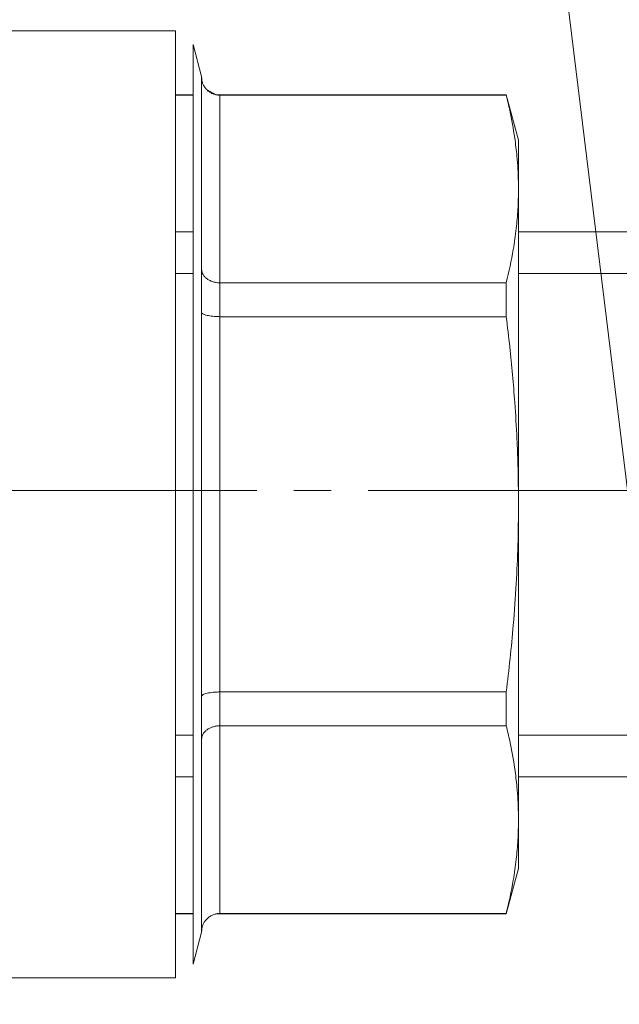
# Model space of a CAD drawing. Units: millimetres. Extents: x 0 to 26002, y -9 to 17820.
# Drawn here: x 12455 to 12480, y 14251 to 14291 of the extents above; entities that cross this region are included whole.
import ezdxf

# ---------------------------------------------------------------- set-up
doc = ezdxf.new("R2010")
doc.units = ezdxf.units.MM
doc.linetypes.add('K5LT_AXLED', pattern=[19.5, 15, -1.5, 1.5, -1.5])
doc.linetypes.add('K5LT_THIN', pattern=[0])
for name, color, linetype, true_color in [('FOR', 7, 'Continuous', 0xffffff), ('OSI', 2, 'Continuous', 0xffff00), ('R', 1, 'Continuous', 0xff0000), ('WELDING', 7, 'Continuous', 0xffffff)]:
    doc.layers.add(name, color=color, linetype=linetype, true_color=true_color)

msp = doc.modelspace()

# ---------------------------------------------------------------- linework, layer by layer
at = {"layer": 'FOR', "color": 7, "linetype": 'K5LT_THIN', "lineweight": 18}
msp.add_line((12292.888, 15797.221), (12497.528, 14128.306), dxfattribs=at)
at = {"layer": 'OSI', "color": 30, "linetype": 'K5LT_AXLED', "lineweight": 18, "true_color": 0xff8000}
msp.add_line((12391.464, 14271.869), (12547.464, 14271.869), dxfattribs=at)
at = {"layer": 'R', "color": 7, "linetype": 'K5LT_THIN', "lineweight": 18}
for p, q in [((12461.683, 14290.416), (12453.048, 14290.416)), ((12461.683, 14252.196), (12461.683, 14290.416)), ((12462.393, 14289.871), (12462.393, 14252.741)), ((12462.393, 14289.871), (12462.739, 14288.579)), ((12462.739, 14288.579), (12462.739, 14288.55)), ((12462.739, 14288.55), (12462.739, 14288.579)), ((12462.739, 14280.797), (12462.739, 14288.55)), ((12461.683, 14287.844), (12462.393, 14287.844)), ((12462.393, 14287.825), (12461.683, 14287.825)), ((12463.309, 14287.844), (12463.474, 14287.844)), ((12463.474, 14287.844), (12475.036, 14287.844)), ((12463.474, 14287.844), (12463.474, 14287.825)), ((12475.036, 14287.825), (12463.474, 14287.825)), ((12463.474, 14280.249), (12463.474, 14287.825)), ((12475.036, 14287.825), (12475.036, 14287.844)), ((12475.036, 14287.844), (12475.528, 14286.006)), ((12475.036, 14287.844), (12475.528, 14286.006)), ((12475.528, 14286.006), (12475.528, 14284.037)), ((12475.528, 14284.037), (12475.528, 14271.306)), ((12461.683, 14260.306), (12461.683, 14282.306)), ((12461.683, 14282.306), (12461.683, 14282.306)), ((12462.393, 14282.306), (12461.683, 14282.306)), ((12519.528, 14282.306), (12475.528, 14282.306)), ((12462.739, 14279.059), (12462.739, 14280.797)), ((12462.393, 14280.622), (12461.683, 14280.622)), ((12462.778, 14280.622), (12462.739, 14280.622)), ((12490.528, 14280.622), (12475.528, 14280.622)), ((12463.474, 14280.249), (12463.474, 14278.882)), ((12475.036, 14280.249), (12463.474, 14280.249)), ((12475.036, 14278.882), (12475.036, 14280.249)), ((12462.739, 14263.554), (12462.739, 14279.059)), ((12463.474, 14263.73), (12463.474, 14278.882)), ((12475.036, 14278.882), (12463.474, 14278.882)), ((12475.528, 14271.306), (12475.528, 14258.576)), ((12475.036, 14263.73), (12463.474, 14263.73)), ((12463.474, 14263.73), (12463.474, 14262.364)), ((12475.036, 14262.364), (12475.036, 14263.73)), ((12462.739, 14261.815), (12462.739, 14263.554)), ((12463.474, 14254.788), (12463.474, 14262.364)), ((12475.036, 14262.364), (12463.474, 14262.364)), ((12462.393, 14261.99), (12461.683, 14261.99)), ((12462.778, 14261.99), (12462.739, 14261.99)), ((12462.739, 14254.063), (12462.739, 14261.815)), ((12490.528, 14261.99), (12475.528, 14261.99)), ((12461.683, 14260.306), (12461.683, 14260.306)), ((12462.393, 14260.306), (12461.683, 14260.306)), ((12519.528, 14260.306), (12475.528, 14260.306)), ((12475.528, 14256.606), (12475.528, 14258.576)), ((12475.036, 14254.769), (12475.528, 14256.606)), ((12475.036, 14254.769), (12475.528, 14256.606)), ((12462.393, 14254.788), (12461.683, 14254.788)), ((12461.683, 14254.769), (12462.393, 14254.769)), ((12463.309, 14254.769), (12463.474, 14254.769)), ((12463.474, 14254.788), (12463.474, 14254.769)), ((12475.036, 14254.788), (12463.474, 14254.788)), ((12463.474, 14254.769), (12475.036, 14254.769)), ((12475.036, 14254.769), (12475.036, 14254.788)), ((12462.393, 14252.741), (12462.739, 14254.034)), ((12462.739, 14254.063), (12462.739, 14254.034)), ((12462.739, 14254.034), (12462.739, 14254.063)), ((12461.683, 14252.196), (12453.048, 14252.196))]:
    msp.add_line(p, q, dxfattribs=at)
at = {"layer": 'WELDING', "color": 7, "linetype": 'K5LT_THIN', "lineweight": 18}
for p, q in [((12462.955, 14288.037), (12463.329, 14287.839)), ((12461.683, 14280.622), (12461.683, 14280.622)), ((12461.683, 14261.99), (12461.683, 14261.99))]:
    msp.add_line(p, q, dxfattribs=at)
for points, knots in [([(12462.955, 14288.037), (12462.917, 14288.074), (12462.854, 14288.151), (12462.788, 14288.279), (12462.748, 14288.412), (12462.739, 14288.502), (12462.739, 14288.55)], [0, 0, 0, 0, 1.915726, 3.641303, 5.261522, 7, 7, 7, 7]), ([(12463.474, 14287.825), (12463.422, 14287.825), (12463.323, 14287.835), (12463.185, 14287.879), (12463.061, 14287.945), (12462.989, 14288.004), (12462.955, 14288.037)], [0, 0, 0, 0, 1.902276, 3.618898, 5.244383, 7, 7, 7, 7]), ([(12475.528, 14284.037), (12475.528, 14284.305), (12475.515, 14284.746), (12475.463, 14285.431), (12475.367, 14286.223), (12475.218, 14287.045), (12475.086, 14287.622), (12475.036, 14287.825)], [0, 0, 0, 0, 1.693706, 2.785124, 4.335015, 6.709339, 8, 8, 8, 8]), ([(12475.036, 14280.249), (12475.146, 14280.697), (12475.3, 14281.426), (12475.441, 14282.414), (12475.512, 14283.228), (12475.528, 14283.761), (12475.528, 14284.037)], [0, 0, 0, 0, 2.502047, 4.052678, 5.471666, 7, 7, 7, 7]), ([(12462.739, 14280.797), (12462.739, 14280.758), (12462.75, 14280.683), (12462.795, 14280.579), (12462.862, 14280.488), (12462.921, 14280.434), (12462.955, 14280.409)], [0, 0, 0, 0, 1.92067, 3.646526, 5.264878, 7, 7, 7, 7]), ([(12462.955, 14280.409), (12462.992, 14280.381), (12463.07, 14280.335), (12463.199, 14280.285), (12463.317, 14280.259), (12463.409, 14280.25), (12463.457, 14280.249), (12463.474, 14280.249)], [0, 0, 0, 0, 2.18178, 4.144509, 5.994993, 7.291842, 8, 8, 8, 8]), ([(12462.955, 14278.934), (12462.917, 14278.944), (12462.854, 14278.962), (12462.788, 14278.993), (12462.748, 14279.025), (12462.739, 14279.047), (12462.739, 14279.059)], [0, 0, 0, 0, 1.915726, 3.641303, 5.261522, 7, 7, 7, 7]), ([(12463.474, 14278.882), (12463.422, 14278.883), (12463.323, 14278.885), (12463.185, 14278.896), (12463.061, 14278.912), (12462.989, 14278.926), (12462.955, 14278.934)], [0, 0, 0, 0, 1.902276, 3.618898, 5.244383, 7, 7, 7, 7]), ([(12475.528, 14271.306), (12475.528, 14271.842), (12475.515, 14272.722), (12475.463, 14274.091), (12475.368, 14275.675), (12475.219, 14277.32), (12475.086, 14278.475), (12475.036, 14278.882)], [0, 0, 0, 0, 1.690444, 2.780384, 4.329448, 6.706287, 8, 8, 8, 8]), ([(12475.036, 14263.73), (12475.146, 14264.626), (12475.3, 14266.085), (12475.441, 14268.061), (12475.512, 14269.688), (12475.528, 14270.754), (12475.528, 14271.306)], [0, 0, 0, 0, 2.502047, 4.052678, 5.471666, 7, 7, 7, 7]), ([(12462.739, 14263.554), (12462.739, 14263.566), (12462.75, 14263.59), (12462.795, 14263.623), (12462.862, 14263.653), (12462.921, 14263.67), (12462.955, 14263.678)], [0, 0, 0, 0, 1.92067, 3.646526, 5.264878, 7, 7, 7, 7]), ([(12462.955, 14263.678), (12462.992, 14263.687), (12463.07, 14263.702), (12463.199, 14263.718), (12463.317, 14263.727), (12463.409, 14263.73), (12463.457, 14263.73), (12463.474, 14263.73)], [0, 0, 0, 0, 2.18178, 4.144509, 5.994993, 7.291842, 8, 8, 8, 8]), ([(12462.955, 14262.203), (12462.917, 14262.176), (12462.854, 14262.117), (12462.788, 14262.021), (12462.748, 14261.92), (12462.739, 14261.851), (12462.739, 14261.815)], [0, 0, 0, 0, 1.915726, 3.641303, 5.261522, 7, 7, 7, 7]), ([(12463.474, 14262.364), (12463.422, 14262.364), (12463.323, 14262.356), (12463.185, 14262.323), (12463.061, 14262.273), (12462.989, 14262.229), (12462.955, 14262.203)], [0, 0, 0, 0, 1.902276, 3.618898, 5.244383, 7, 7, 7, 7]), ([(12475.528, 14258.576), (12475.528, 14258.843), (12475.515, 14259.283), (12475.463, 14259.968), (12475.368, 14260.76), (12475.219, 14261.582), (12475.086, 14262.16), (12475.036, 14262.364)], [0, 0, 0, 0, 1.690444, 2.780384, 4.329448, 6.706287, 8, 8, 8, 8]), ([(12475.036, 14254.788), (12475.146, 14255.236), (12475.3, 14255.965), (12475.441, 14256.953), (12475.512, 14257.767), (12475.528, 14258.3), (12475.528, 14258.576)], [0, 0, 0, 0, 2.502047, 4.052678, 5.471666, 7, 7, 7, 7]), ([(12462.739, 14254.063), (12462.739, 14254.115), (12462.75, 14254.214), (12462.795, 14254.35), (12462.862, 14254.471), (12462.921, 14254.542), (12462.955, 14254.575)], [0, 0, 0, 0, 1.92067, 3.646526, 5.264878, 7, 7, 7, 7]), ([(12462.955, 14254.575), (12462.992, 14254.612), (12463.07, 14254.674), (12463.199, 14254.739), (12463.317, 14254.774), (12463.409, 14254.786), (12463.457, 14254.788), (12463.474, 14254.788)], [0, 0, 0, 0, 2.18178, 4.144509, 5.994993, 7.291842, 8, 8, 8, 8])]:
    msp.add_open_spline(points, degree=3, knots=knots, dxfattribs=at)

doc.saveas('drawing.dxf')
